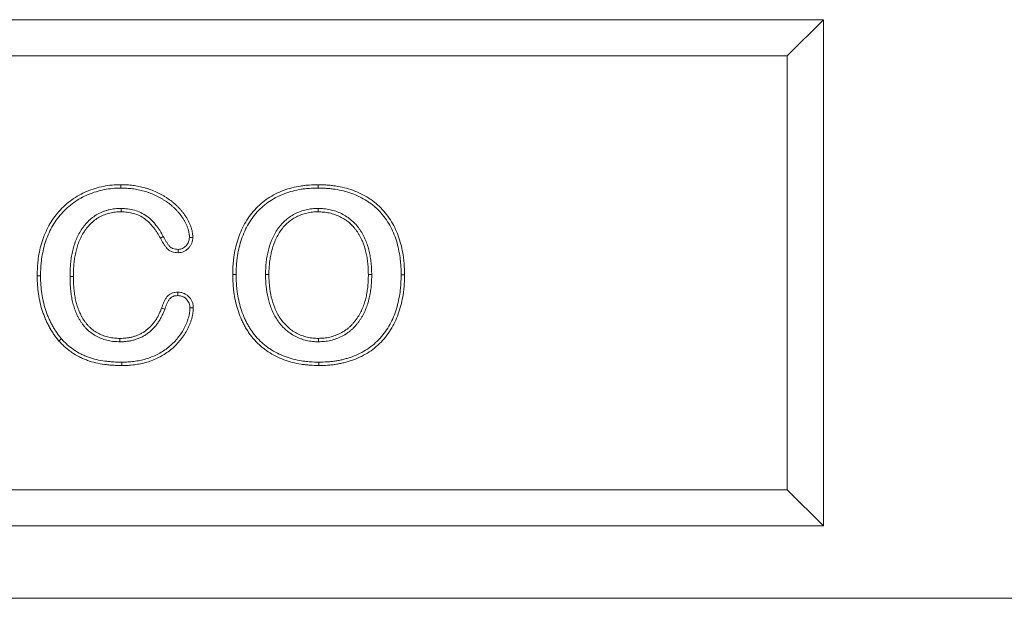
# Model space of a CAD drawing. Units: millimetres. Extents: x -635 to 1246, y 29 to 1250.
# Drawn here: x -196 to -60, y 424 to 504 of the extents above; entities that cross this region are included whole.
import ezdxf

# ---------------------------------------------------------------- set-up
doc = ezdxf.new("R2010")
doc.units = ezdxf.units.MM
doc.linetypes.add('SLD-Solid', pattern=[0])
doc.layers.add('ACO_DRAINAGE', color=7, linetype='SLD-Solid')

# ---------------------------------------------------------------- blocks, each defined once
blk = doc.blocks.new('ACO - 7962 - FRONT')
at = {"layer": 'ACO_DRAINAGE', "linetype": 'SLD-Solid', "lineweight": 0}
for p, q in [((225, 80), (32, 80)), ((220, 75), (225, 80)), ((225, 80), (225, 10)), ((220, 75), (37, 75)), ((220, 75), (220, 15)), ((127.87, 57), (127.87, 57.19)), ((155.14, 57), (155.14, 57.19)), ((127.87, 56.86), (127.87, 57)), ((127.87, 56.72), (127.87, 56.86)), ((155.14, 56.86), (155.14, 57)), ((155.14, 56.72), (155.14, 56.86)), ((127.91, 53.9), (127.9, 53.44)), ((155.14, 53.9), (155.14, 53.44)), ((133.75, 50.02), (133.34, 49.8)), ((137.36, 49.91), (137.59, 49.91)), ((137.59, 49.91), (137.83, 49.9)), ((116.78, 44.58), (116.31, 44.58)), ((120.85, 44.49), (121.31, 44.49)), ((143.81, 44.76), (143.34, 44.76)), ((147.88, 44.76), (148.34, 44.76)), ((162.56, 44.76), (162.09, 44.76)), ((166.63, 44.72), (167.09, 44.72)), ((135.77, 42.09), (135.77, 42.32)), ((135.76, 41.86), (135.77, 42.09)), ((133.95, 39.97), (133.51, 40.13)), ((137.42, 40.16), (137.56, 40.16)), ((137.56, 40.16), (137.7, 40.16)), ((137.7, 40.16), (137.89, 40.16)), ((119.5, 35.72), (119.32, 35.57)), ((119.67, 35.88), (119.5, 35.72)), ((127.73, 35.47), (127.74, 35.94)), ((155.21, 35.47), (155.2, 35.94)), ((128, 32.65), (128, 32.51)), ((128, 32.51), (128, 32.37)), ((128, 32.37), (128, 32.19)), ((155.23, 32.65), (155.23, 32.19)), ((37, 15), (220, 15)), ((220, 15), (225, 10)), ((32, 10), (225, 10)), ((0, 0), (500, 0))]:
    blk.add_line(p, q, dxfattribs=at)
for points, knots in [([(116.31, 44.58), (116.32, 44.98), (116.33, 45.38), (116.36, 45.98), (116.38, 46.18), (116.42, 46.58), (116.44, 46.78), (116.52, 47.37), (116.59, 47.77), (116.76, 48.55), (116.87, 48.94), (117.11, 49.7), (117.25, 50.08), (117.57, 50.81), (117.74, 51.17), (118.12, 51.88), (118.34, 52.22), (118.8, 52.87), (119.05, 53.18), (119.58, 53.78), (119.86, 54.07), (120.46, 54.61), (120.77, 54.86), (121.74, 55.56), (122.45, 55.95), (123.56, 56.42), (123.93, 56.55), (124.7, 56.78), (125.09, 56.88), (125.87, 57.04), (126.27, 57.1), (127.07, 57.17), (127.47, 57.18), (127.87, 57.19)], [0, 0, 0, 0, 0.0625, 0.0625, 0.09375, 0.09375, 0.125, 0.125, 0.1875, 0.1875, 0.25, 0.25, 0.3125, 0.3125, 0.375, 0.375, 0.4375, 0.4375, 0.5, 0.5, 0.5625, 0.5625, 0.625, 0.625, 0.75, 0.75, 0.8125, 0.8125, 0.875, 0.875, 0.9375, 0.9375, 1, 1, 1, 1]), ([(127.87, 57.19), (128.15, 57.18), (128.43, 57.18), (128.99, 57.15), (129.28, 57.12), (129.83, 57.05), (130.11, 57), (130.66, 56.89), (130.94, 56.83), (131.34, 56.72), (131.48, 56.68), (131.75, 56.59), (131.88, 56.54), (132.28, 56.4), (132.54, 56.29), (133.04, 56.05), (133.3, 55.92), (133.66, 55.72), (133.79, 55.65), (134.03, 55.5), (134.15, 55.42), (134.5, 55.19), (134.73, 55.03), (135.06, 54.77), (135.17, 54.68), (135.38, 54.5), (135.49, 54.4), (135.69, 54.21), (135.79, 54.11), (135.98, 53.9), (136.08, 53.8), (136.26, 53.59), (136.35, 53.48), (136.52, 53.26), (136.61, 53.14), (136.77, 52.91), (136.85, 52.8), (137, 52.56), (137.07, 52.43), (137.2, 52.19), (137.26, 52.06), (137.39, 51.81), (137.44, 51.68), (137.52, 51.48), (137.55, 51.42), (137.59, 51.28), (137.61, 51.22), (137.67, 51.01), (137.71, 50.88), (137.75, 50.67), (137.76, 50.6), (137.79, 50.46), (137.8, 50.39), (137.81, 50.25), (137.82, 50.18), (137.82, 50.04), (137.82, 49.97), (137.83, 49.9)], [0, 0, 0, 0, 0.0625, 0.0625, 0.125, 0.125, 0.1875, 0.1875, 0.25, 0.25, 0.28125, 0.28125, 0.3125, 0.3125, 0.375, 0.375, 0.4375, 0.4375, 0.46875, 0.46875, 0.5, 0.5, 0.5625, 0.5625, 0.59375, 0.59375, 0.625, 0.625, 0.65625, 0.65625, 0.6875, 0.6875, 0.71875, 0.71875, 0.75, 0.75, 0.78125, 0.78125, 0.8125, 0.8125, 0.84375, 0.84375, 0.875, 0.875, 0.890625, 0.890625, 0.90625, 0.90625, 0.9375, 0.9375, 0.953125, 0.953125, 0.96875, 0.96875, 0.984375, 0.984375, 1, 1, 1, 1]), ([(143.34, 44.76), (143.35, 45.16), (143.36, 45.56), (143.39, 46.17), (143.41, 46.37), (143.45, 46.77), (143.48, 46.97), (143.56, 47.57), (143.63, 47.97), (143.81, 48.76), (143.91, 49.15), (144.16, 49.92), (144.3, 50.3), (144.61, 51.04), (144.79, 51.41), (145.38, 52.47), (145.84, 53.13), (146.66, 54.03), (146.95, 54.31), (147.56, 54.84), (147.88, 55.08), (148.56, 55.53), (148.91, 55.73), (149.63, 56.1), (150, 56.26), (150.76, 56.54), (151.14, 56.66), (151.93, 56.86), (152.32, 56.94), (152.92, 57.04), (153.12, 57.07), (153.52, 57.11), (153.72, 57.13), (154.33, 57.17), (154.73, 57.18), (155.14, 57.19)], [0, 0, 0, 0, 0.0625, 0.0625, 0.09375, 0.09375, 0.125, 0.125, 0.1875, 0.1875, 0.25, 0.25, 0.3125, 0.3125, 0.375, 0.375, 0.5, 0.5, 0.5625, 0.5625, 0.625, 0.625, 0.6875, 0.6875, 0.75, 0.75, 0.8125, 0.8125, 0.875, 0.875, 0.90625, 0.90625, 0.9375, 0.9375, 1, 1, 1, 1]), ([(155.14, 57.19), (155.34, 57.18), (155.54, 57.18), (155.95, 57.17), (156.16, 57.16), (156.56, 57.13), (156.77, 57.11), (157.17, 57.07), (157.37, 57.04), (157.98, 56.95), (158.38, 56.87), (159.17, 56.68), (159.56, 56.56), (160.33, 56.28), (160.71, 56.12), (161.44, 55.76), (161.8, 55.56), (162.31, 55.23), (162.48, 55.11), (162.81, 54.87), (162.97, 54.75), (163.44, 54.36), (163.74, 54.08), (164.3, 53.48), (164.56, 53.16), (165.04, 52.5), (165.26, 52.16), (165.65, 51.44), (165.83, 51.08), (166.15, 50.33), (166.29, 49.94), (166.53, 49.16), (166.64, 48.77), (166.81, 47.97), (166.88, 47.57), (166.96, 46.96), (166.99, 46.76), (167.03, 46.35), (167.04, 46.15), (167.07, 45.74), (167.08, 45.54), (167.09, 45.13), (167.09, 44.93), (167.09, 44.72)], [0, 0, 0, 0, 0.03125, 0.03125, 0.0625, 0.0625, 0.09375, 0.09375, 0.125, 0.125, 0.1875, 0.1875, 0.25, 0.25, 0.3125, 0.3125, 0.375, 0.375, 0.40625, 0.40625, 0.4375, 0.4375, 0.5, 0.5, 0.5625, 0.5625, 0.625, 0.625, 0.6875, 0.6875, 0.75, 0.75, 0.8125, 0.8125, 0.875, 0.875, 0.90625, 0.90625, 0.9375, 0.9375, 0.96875, 0.96875, 1, 1, 1, 1]), ([(116.78, 44.58), (116.79, 44.98), (116.79, 45.37), (116.83, 45.95), (116.84, 46.14), (116.88, 46.53), (116.9, 46.72), (116.98, 47.3), (117.05, 47.68), (117.22, 48.44), (117.31, 48.81), (117.55, 49.54), (117.68, 49.91), (117.99, 50.62), (118.16, 50.96), (118.53, 51.64), (118.73, 51.96), (119.17, 52.59), (119.41, 52.89), (119.92, 53.46), (120.19, 53.73), (120.76, 54.25), (121.05, 54.49), (121.99, 55.16), (122.66, 55.53), (123.72, 55.98), (124.08, 56.11), (124.82, 56.33), (125.2, 56.43), (125.95, 56.58), (126.33, 56.63), (127.09, 56.7), (127.48, 56.71), (127.87, 56.72)], [0.0003512, 0.0003512, 0.0003512, 0.0003512, 0.0625, 0.0625, 0.09375, 0.09375, 0.125, 0.125, 0.1875, 0.1875, 0.25, 0.25, 0.3125, 0.3125, 0.375, 0.375, 0.4375, 0.4375, 0.5, 0.5, 0.5625, 0.5625, 0.625, 0.625, 0.75, 0.75, 0.8125, 0.8125, 0.875, 0.875, 0.9375, 0.9375, 0.9994748, 0.9994748, 0.9994748, 0.9994748]), ([(127.87, 56.72), (128.15, 56.72), (128.42, 56.71), (128.96, 56.68), (129.23, 56.66), (129.76, 56.59), (130.03, 56.54), (130.56, 56.44), (130.83, 56.38), (131.21, 56.27), (131.34, 56.23), (131.6, 56.15), (131.72, 56.1), (132.1, 55.96), (132.35, 55.86), (132.84, 55.63), (133.08, 55.51), (133.43, 55.31), (133.55, 55.24), (133.78, 55.1), (133.89, 55.03), (134.23, 54.81), (134.45, 54.66), (134.77, 54.41), (134.87, 54.32), (135.07, 54.15), (135.17, 54.06), (135.36, 53.88), (135.46, 53.78), (135.64, 53.59), (135.73, 53.49), (135.91, 53.29), (135.99, 53.19), (136.15, 52.98), (136.23, 52.87), (136.38, 52.65), (136.46, 52.54), (136.59, 52.32), (136.66, 52.2), (136.79, 51.97), (136.85, 51.85), (136.96, 51.61), (137.02, 51.49), (137.09, 51.32), (137.11, 51.26), (137.15, 51.14), (137.17, 51.08), (137.22, 50.9), (137.25, 50.77), (137.29, 50.58), (137.3, 50.52), (137.32, 50.39), (137.33, 50.33), (137.35, 50.22), (137.35, 50.16), (137.36, 50.03), (137.36, 49.97), (137.36, 49.91)], [0.0007457, 0.0007457, 0.0007457, 0.0007457, 0.0625, 0.0625, 0.125, 0.125, 0.1875, 0.1875, 0.25, 0.25, 0.28125, 0.28125, 0.3125, 0.3125, 0.375, 0.375, 0.4375, 0.4375, 0.46875, 0.46875, 0.5, 0.5, 0.5625, 0.5625, 0.59375, 0.59375, 0.625, 0.625, 0.65625, 0.65625, 0.6875, 0.6875, 0.71875, 0.71875, 0.75, 0.75, 0.78125, 0.78125, 0.8125, 0.8125, 0.84375, 0.84375, 0.875, 0.875, 0.890625, 0.890625, 0.90625, 0.90625, 0.9375, 0.9375, 0.953125, 0.953125, 0.96875, 0.96875, 0.984375, 0.984375, 0.9984422, 0.9984422, 0.9984422, 0.9984422]), ([(143.81, 44.76), (143.82, 45.16), (143.83, 45.55), (143.86, 46.13), (143.88, 46.33), (143.92, 46.72), (143.94, 46.91), (144.02, 47.49), (144.09, 47.88), (144.26, 48.64), (144.36, 49.02), (144.6, 49.76), (144.73, 50.13), (145.04, 50.85), (145.21, 51.2), (145.77, 52.21), (146.21, 52.85), (146.99, 53.7), (147.27, 53.97), (147.85, 54.47), (148.16, 54.7), (148.8, 55.13), (149.13, 55.32), (149.82, 55.67), (150.18, 55.82), (150.91, 56.1), (151.28, 56.21), (152.03, 56.41), (152.41, 56.49), (152.99, 56.58), (153.18, 56.61), (153.57, 56.65), (153.76, 56.67), (154.34, 56.7), (154.74, 56.71), (155.14, 56.72)], [0.0004829, 0.0004829, 0.0004829, 0.0004829, 0.0625, 0.0625, 0.09375, 0.09375, 0.125, 0.125, 0.1875, 0.1875, 0.25, 0.25, 0.3125, 0.3125, 0.375, 0.375, 0.5, 0.5, 0.5625, 0.5625, 0.625, 0.625, 0.6875, 0.6875, 0.75, 0.75, 0.8125, 0.8125, 0.875, 0.875, 0.90625, 0.90625, 0.9375, 0.9375, 0.9995707, 0.9995707, 0.9995707, 0.9995707]), ([(155.14, 56.72), (155.34, 56.72), (155.54, 56.72), (155.93, 56.7), (156.13, 56.69), (156.52, 56.67), (156.72, 56.65), (157.12, 56.6), (157.31, 56.58), (157.9, 56.49), (158.28, 56.42), (159.05, 56.23), (159.42, 56.11), (160.16, 55.85), (160.52, 55.69), (161.22, 55.35), (161.56, 55.16), (162.05, 54.84), (162.21, 54.73), (162.53, 54.5), (162.68, 54.38), (163.13, 54.01), (163.41, 53.75), (163.94, 53.18), (164.19, 52.88), (164.65, 52.24), (164.86, 51.92), (165.23, 51.23), (165.41, 50.88), (165.71, 50.16), (165.85, 49.79), (166.09, 49.04), (166.19, 48.65), (166.35, 47.88), (166.42, 47.5), (166.5, 46.91), (166.52, 46.71), (166.56, 46.31), (166.58, 46.11), (166.61, 45.72), (166.61, 45.52), (166.62, 45.13), (166.63, 44.93), (166.63, 44.72)], [0.000425, 0.000425, 0.000425, 0.000425, 0.03125, 0.03125, 0.0625, 0.0625, 0.09375, 0.09375, 0.125, 0.125, 0.1875, 0.1875, 0.25, 0.25, 0.3125, 0.3125, 0.375, 0.375, 0.40625, 0.40625, 0.4375, 0.4375, 0.5, 0.5, 0.5625, 0.5625, 0.625, 0.625, 0.6875, 0.6875, 0.75, 0.75, 0.8125, 0.8125, 0.875, 0.875, 0.90625, 0.90625, 0.9375, 0.9375, 0.96875, 0.96875, 0.9996465, 0.9996465, 0.9996465, 0.9996465]), ([(127.89, 53.9), (127.76, 53.9), (127.63, 53.9), (127.36, 53.89), (127.21, 53.88), (126.93, 53.85), (126.79, 53.83), (126.52, 53.78), (126.38, 53.75), (126.11, 53.69), (125.97, 53.65), (125.7, 53.57), (125.57, 53.52), (125.17, 53.36), (124.92, 53.24), (124.42, 52.97), (124.18, 52.81), (123.73, 52.46), (123.52, 52.27), (123.13, 51.88), (122.95, 51.67), (122.6, 51.23), (122.44, 51), (122.15, 50.52), (122.02, 50.28), (121.78, 49.78), (121.68, 49.53), (121.49, 49.01), (121.4, 48.75), (121.26, 48.23), (121.19, 47.96), (121.08, 47.43), (121.04, 47.16), (120.97, 46.62), (120.94, 46.36), (120.89, 45.82), (120.87, 45.55), (120.85, 45.02), (120.85, 44.76), (120.85, 44.49)], [0, 0, 0, 0, 0.03125, 0.03125, 0.0625, 0.0625, 0.09375, 0.09375, 0.125, 0.125, 0.15625, 0.15625, 0.1875, 0.1875, 0.25, 0.25, 0.3125, 0.3125, 0.375, 0.375, 0.4375, 0.4375, 0.5, 0.5, 0.5625, 0.5625, 0.625, 0.625, 0.6875, 0.6875, 0.75, 0.75, 0.8125, 0.8125, 0.875, 0.875, 0.9375, 0.9375, 1, 1, 1, 1]), ([(127.9, 53.44), (127.77, 53.43), (127.64, 53.43), (127.38, 53.42), (127.25, 53.41), (126.99, 53.38), (126.86, 53.37), (126.61, 53.32), (126.48, 53.29), (126.22, 53.23), (126.1, 53.2), (125.85, 53.12), (125.73, 53.08), (125.36, 52.94), (125.12, 52.83), (124.67, 52.57), (124.45, 52.43), (124.04, 52.11), (123.84, 51.93), (123.47, 51.56), (123.3, 51.37), (122.98, 50.96), (122.83, 50.74), (122.56, 50.29), (122.44, 50.06), (122.21, 49.59), (122.11, 49.35), (121.93, 48.86), (121.85, 48.61), (121.71, 48.11), (121.65, 47.86), (121.54, 47.35), (121.5, 47.09), (121.43, 46.57), (121.4, 46.31), (121.36, 45.79), (121.34, 45.53), (121.32, 45.01), (121.32, 44.75), (121.31, 44.49)], [0, 0, 0, 0, 0.03125, 0.03125, 0.0625, 0.0625, 0.09375, 0.09375, 0.125, 0.125, 0.15625, 0.15625, 0.1875, 0.1875, 0.25, 0.25, 0.3125, 0.3125, 0.375, 0.375, 0.4375, 0.4375, 0.5, 0.5, 0.5625, 0.5625, 0.625, 0.625, 0.6875, 0.6875, 0.75, 0.75, 0.8125, 0.8125, 0.875, 0.875, 0.9375, 0.9375, 1, 1, 1, 1]), ([(133.34, 49.8), (133.2, 50.05), (133.06, 50.31), (132.83, 50.67), (132.76, 50.79), (132.59, 51.03), (132.5, 51.15), (132.23, 51.49), (132.04, 51.7), (131.63, 52.11), (131.41, 52.3), (130.94, 52.64), (130.69, 52.79), (130.17, 53.04), (129.9, 53.14), (129.34, 53.3), (129.06, 53.35), (128.48, 53.42), (128.19, 53.43), (127.9, 53.44)], [0, 0, 0, 0, 0.125, 0.125, 0.1875, 0.1875, 0.25, 0.25, 0.375, 0.375, 0.5, 0.5, 0.625, 0.625, 0.75, 0.75, 0.875, 0.875, 1, 1, 1, 1]), ([(133.75, 50.03), (133.61, 50.28), (133.47, 50.54), (133.23, 50.93), (133.14, 51.05), (132.97, 51.31), (132.87, 51.43), (132.59, 51.79), (132.38, 52.02), (131.94, 52.46), (131.71, 52.66), (131.19, 53.03), (130.92, 53.2), (130.35, 53.47), (130.05, 53.58), (129.44, 53.75), (129.13, 53.81), (128.51, 53.88), (128.21, 53.89), (127.92, 53.9)], [0, 0, 0, 0, 0.125, 0.125, 0.1875, 0.1875, 0.25, 0.25, 0.375, 0.375, 0.5, 0.5, 0.625, 0.625, 0.75, 0.75, 0.875, 0.875, 1, 1, 1, 1]), ([(155.12, 53.9), (154.99, 53.9), (154.86, 53.9), (154.59, 53.89), (154.45, 53.88), (154.17, 53.85), (154.04, 53.83), (153.76, 53.78), (153.63, 53.75), (153.22, 53.66), (152.96, 53.58), (152.43, 53.39), (152.18, 53.28), (151.68, 53.03), (151.44, 52.88), (150.98, 52.56), (150.76, 52.39), (150.15, 51.83), (149.78, 51.4), (149.17, 50.48), (148.92, 49.99), (148.51, 48.98), (148.35, 48.46), (148.16, 47.68), (148.11, 47.41), (148.02, 46.88), (147.99, 46.62), (147.93, 46.09), (147.91, 45.82), (147.89, 45.29), (147.88, 45.02), (147.88, 44.76)], [0, 0, 0, 0, 0.03125, 0.03125, 0.0625, 0.0625, 0.09375, 0.09375, 0.125, 0.125, 0.1875, 0.1875, 0.25, 0.25, 0.3125, 0.3125, 0.375, 0.375, 0.5, 0.5, 0.625, 0.625, 0.75, 0.75, 0.8125, 0.8125, 0.875, 0.875, 0.9375, 0.9375, 1, 1, 1, 1]), ([(155.14, 53.44), (155.01, 53.43), (154.88, 53.43), (154.62, 53.42), (154.49, 53.41), (154.23, 53.38), (154.11, 53.37), (153.85, 53.32), (153.72, 53.3), (153.35, 53.21), (153.1, 53.14), (152.61, 52.96), (152.37, 52.86), (151.91, 52.62), (151.69, 52.49), (151.27, 52.19), (151.06, 52.03), (150.49, 51.51), (150.15, 51.11), (149.58, 50.25), (149.34, 49.79), (148.95, 48.83), (148.8, 48.34), (148.62, 47.58), (148.57, 47.33), (148.49, 46.82), (148.45, 46.56), (148.4, 46.05), (148.38, 45.79), (148.35, 45.27), (148.35, 45.01), (148.34, 44.76)], [0, 0, 0, 0, 0.03125, 0.03125, 0.0625, 0.0625, 0.09375, 0.09375, 0.125, 0.125, 0.1875, 0.1875, 0.25, 0.25, 0.3125, 0.3125, 0.375, 0.375, 0.5, 0.5, 0.625, 0.625, 0.75, 0.75, 0.8125, 0.8125, 0.875, 0.875, 0.9375, 0.9375, 1, 1, 1, 1]), ([(162.09, 44.76), (162.09, 45.02), (162.08, 45.28), (162.06, 45.8), (162.04, 46.06), (161.99, 46.58), (161.95, 46.84), (161.87, 47.36), (161.81, 47.61), (161.63, 48.38), (161.47, 48.88), (161.16, 49.6), (161.05, 49.84), (160.87, 50.18), (160.8, 50.29), (160.67, 50.52), (160.6, 50.63), (160.49, 50.79), (160.45, 50.84), (160.37, 50.95), (160.33, 51), (160.21, 51.15), (160.12, 51.25), (159.86, 51.55), (159.68, 51.74), (159.28, 52.08), (159.07, 52.23), (158.64, 52.52), (158.41, 52.65), (157.94, 52.88), (157.7, 52.98), (157.2, 53.15), (156.95, 53.22), (156.57, 53.31), (156.44, 53.33), (156.18, 53.37), (156.05, 53.39), (155.66, 53.42), (155.4, 53.43), (155.14, 53.44)], [0, 0, 0, 0, 0.0625, 0.0625, 0.125, 0.125, 0.1875, 0.1875, 0.25, 0.25, 0.375, 0.375, 0.4375, 0.4375, 0.46875, 0.46875, 0.5, 0.5, 0.515625, 0.515625, 0.53125, 0.53125, 0.5625, 0.5625, 0.625, 0.625, 0.6875, 0.6875, 0.75, 0.75, 0.8125, 0.8125, 0.875, 0.875, 0.90625, 0.90625, 0.9375, 0.9375, 1, 1, 1, 1]), ([(162.56, 44.77), (162.55, 45.03), (162.55, 45.29), (162.53, 45.83), (162.51, 46.1), (162.45, 46.64), (162.41, 46.91), (162.32, 47.45), (162.27, 47.71), (162.08, 48.51), (161.91, 49.03), (161.59, 49.79), (161.47, 50.04), (161.27, 50.41), (161.21, 50.53), (161.06, 50.76), (160.99, 50.88), (160.87, 51.06), (160.82, 51.12), (160.74, 51.23), (160.7, 51.29), (160.57, 51.45), (160.48, 51.56), (160.2, 51.87), (160, 52.07), (159.57, 52.45), (159.35, 52.61), (158.88, 52.92), (158.63, 53.06), (158.13, 53.31), (157.87, 53.42), (157.34, 53.6), (157.07, 53.68), (156.66, 53.76), (156.52, 53.79), (156.24, 53.83), (156.1, 53.85), (155.68, 53.89), (155.41, 53.89), (155.15, 53.9)], [0, 0, 0, 0, 0.0625, 0.0625, 0.125, 0.125, 0.1875, 0.1875, 0.25, 0.25, 0.375, 0.375, 0.4375, 0.4375, 0.46875, 0.46875, 0.5, 0.5, 0.515625, 0.515625, 0.53125, 0.53125, 0.5625, 0.5625, 0.625, 0.625, 0.6875, 0.6875, 0.75, 0.75, 0.8125, 0.8125, 0.875, 0.875, 0.90625, 0.90625, 0.9375, 0.9375, 1, 1, 1, 1]), ([(135.8, 47.79), (135.66, 47.79), (135.52, 47.8), (135.23, 47.83), (135.09, 47.86), (134.89, 47.93), (134.83, 47.95), (134.7, 48.01), (134.64, 48.05), (134.52, 48.13), (134.46, 48.17), (134.36, 48.27), (134.31, 48.32), (134.21, 48.42), (134.17, 48.48), (134.08, 48.59), (134.04, 48.65), (133.92, 48.82), (133.84, 48.94), (133.61, 49.3), (133.48, 49.55), (133.34, 49.8)], [0, 0, 0, 0, 0.125, 0.125, 0.25, 0.25, 0.3125, 0.3125, 0.375, 0.375, 0.4375, 0.4375, 0.5, 0.5, 0.5625, 0.5625, 0.625, 0.625, 0.75, 0.75, 1, 1, 1, 1]), ([(135.8, 48.25), (135.66, 48.26), (135.54, 48.27), (135.31, 48.29), (135.21, 48.32), (135.06, 48.36), (135.01, 48.38), (134.92, 48.43), (134.88, 48.45), (134.79, 48.5), (134.76, 48.53), (134.68, 48.6), (134.65, 48.63), (134.57, 48.72), (134.53, 48.77), (134.46, 48.87), (134.42, 48.92), (134.3, 49.08), (134.23, 49.2), (134.02, 49.53), (133.89, 49.77), (133.75, 50.02)], [0.0059345, 0.0059345, 0.0059345, 0.0059345, 0.125, 0.125, 0.25, 0.25, 0.3125, 0.3125, 0.375, 0.375, 0.4375, 0.4375, 0.5, 0.5, 0.5625, 0.5625, 0.625, 0.625, 0.75, 0.75, 1, 1, 1, 1]), ([(137.36, 49.91), (137.35, 49.78), (137.34, 49.67), (137.31, 49.48), (137.28, 49.38), (137.21, 49.2), (137.16, 49.1), (137.03, 48.92), (136.97, 48.83), (136.82, 48.67), (136.74, 48.6), (136.57, 48.47), (136.48, 48.42), (136.3, 48.33), (136.2, 48.3), (136.03, 48.27), (135.92, 48.26), (135.8, 48.25)], [0.0064546, 0.0064546, 0.0064546, 0.0064546, 0.125, 0.125, 0.25, 0.25, 0.375, 0.375, 0.5, 0.5, 0.625, 0.625, 0.75, 0.75, 0.875, 0.875, 0.9938357, 0.9938357, 0.9938357, 0.9938357]), ([(137.83, 49.9), (137.82, 49.77), (137.81, 49.63), (137.77, 49.37), (137.73, 49.23), (137.63, 48.98), (137.56, 48.87), (137.41, 48.64), (137.33, 48.53), (137.14, 48.33), (137.04, 48.24), (136.83, 48.08), (136.71, 48.01), (136.46, 47.9), (136.34, 47.85), (136.07, 47.8), (135.94, 47.79), (135.8, 47.79)], [0, 0, 0, 0, 0.125, 0.125, 0.25, 0.25, 0.375, 0.375, 0.5, 0.5, 0.625, 0.625, 0.75, 0.75, 0.875, 0.875, 1, 1, 1, 1]), ([(135.8, 48.25), (135.8, 48.18), (135.8, 48.1), (135.8, 48.02), (135.8, 47.94), (135.8, 47.87), (135.8, 47.79)], [0, 0, 0, 0, 0.000551782, 0.000551782, 0.000551782, 0.001103563, 0.001103563, 0.001103563, 0.001103563]), ([(119.32, 35.57), (119.19, 35.73), (119.07, 35.89), (118.82, 36.21), (118.7, 36.37), (118.47, 36.7), (118.37, 36.87), (118.16, 37.22), (118.06, 37.4), (117.87, 37.75), (117.77, 37.93), (117.59, 38.29), (117.51, 38.48), (117.36, 38.85), (117.28, 39.04), (117.14, 39.42), (117.07, 39.61), (116.89, 40.19), (116.78, 40.58), (116.65, 41.17), (116.61, 41.37), (116.54, 41.76), (116.5, 41.96), (116.45, 42.36), (116.43, 42.56), (116.39, 42.97), (116.37, 43.17), (116.34, 43.57), (116.33, 43.77), (116.32, 44.18), (116.31, 44.38), (116.31, 44.58)], [0, 0, 0, 0, 0.0625, 0.0625, 0.125, 0.125, 0.1875, 0.1875, 0.25, 0.25, 0.3125, 0.3125, 0.375, 0.375, 0.4375, 0.4375, 0.5, 0.5, 0.625, 0.625, 0.6875, 0.6875, 0.75, 0.75, 0.8125, 0.8125, 0.875, 0.875, 0.9375, 0.9375, 1, 1, 1, 1]), ([(119.67, 35.88), (119.55, 36.03), (119.43, 36.18), (119.2, 36.49), (119.08, 36.64), (118.87, 36.96), (118.76, 37.12), (118.56, 37.45), (118.47, 37.63), (118.28, 37.97), (118.19, 38.14), (118.02, 38.49), (117.94, 38.67), (117.79, 39.03), (117.72, 39.21), (117.58, 39.57), (117.52, 39.76), (117.34, 40.32), (117.24, 40.69), (117.11, 41.26), (117.07, 41.46), (117, 41.84), (116.97, 42.03), (116.91, 42.42), (116.89, 42.61), (116.85, 43.01), (116.83, 43.21), (116.8, 43.6), (116.79, 43.79), (116.78, 44.18), (116.78, 44.38), (116.78, 44.58)], [0.0016695, 0.0016695, 0.0016695, 0.0016695, 0.0625, 0.0625, 0.125, 0.125, 0.1875, 0.1875, 0.25, 0.25, 0.3125, 0.3125, 0.375, 0.375, 0.4375, 0.4375, 0.5, 0.5, 0.625, 0.625, 0.6875, 0.6875, 0.75, 0.75, 0.8125, 0.8125, 0.875, 0.875, 0.9375, 0.9375, 0.9993038, 0.9993038, 0.9993038, 0.9993038]), ([(120.85, 44.48), (120.85, 44.23), (120.85, 43.97), (120.87, 43.46), (120.89, 43.2), (120.93, 42.68), (120.96, 42.42), (121.03, 41.9), (121.07, 41.65), (121.15, 41.26), (121.17, 41.13), (121.24, 40.87), (121.27, 40.74), (121.34, 40.49), (121.38, 40.36), (121.46, 40.11), (121.5, 39.98), (121.59, 39.73), (121.64, 39.61), (121.75, 39.36), (121.8, 39.24), (121.89, 39.06), (121.92, 39), (121.98, 38.89), (122.01, 38.83), (122.1, 38.65), (122.17, 38.53), (122.31, 38.29), (122.39, 38.18), (122.55, 37.96), (122.63, 37.85), (122.79, 37.64), (122.88, 37.54), (123.06, 37.33), (123.16, 37.23), (123.46, 36.95), (123.67, 36.77), (124.12, 36.46), (124.36, 36.31), (124.84, 36.06), (125.09, 35.96), (125.61, 35.77), (125.87, 35.7), (126.27, 35.61), (126.4, 35.58), (126.67, 35.54), (126.81, 35.52), (127.21, 35.49), (127.47, 35.48), (127.72, 35.47)], [0, 0, 0, 0, 0.0625, 0.0625, 0.125, 0.125, 0.1875, 0.1875, 0.25, 0.25, 0.28125, 0.28125, 0.3125, 0.3125, 0.34375, 0.34375, 0.375, 0.375, 0.40625, 0.40625, 0.4375, 0.4375, 0.453125, 0.453125, 0.46875, 0.46875, 0.5, 0.5, 0.53125, 0.53125, 0.5625, 0.5625, 0.59375, 0.59375, 0.625, 0.625, 0.6875, 0.6875, 0.75, 0.75, 0.8125, 0.8125, 0.875, 0.875, 0.90625, 0.90625, 0.9375, 0.9375, 1, 1, 1, 1]), ([(121.31, 44.49), (121.32, 44.24), (121.32, 43.98), (121.34, 43.48), (121.35, 43.23), (121.39, 42.72), (121.42, 42.47), (121.49, 41.97), (121.53, 41.72), (121.6, 41.35), (121.63, 41.23), (121.69, 40.98), (121.72, 40.86), (121.79, 40.62), (121.82, 40.5), (121.9, 40.26), (121.94, 40.14), (122.03, 39.9), (122.07, 39.78), (122.17, 39.55), (122.23, 39.44), (122.31, 39.27), (122.34, 39.21), (122.39, 39.1), (122.42, 39.04), (122.51, 38.87), (122.57, 38.76), (122.7, 38.55), (122.77, 38.44), (122.92, 38.24), (123, 38.14), (123.15, 37.94), (123.23, 37.84), (123.4, 37.65), (123.49, 37.56), (123.76, 37.3), (123.96, 37.14), (124.37, 36.85), (124.59, 36.72), (125.04, 36.49), (125.27, 36.39), (125.74, 36.22), (125.99, 36.15), (126.36, 36.06), (126.48, 36.04), (126.73, 36), (126.86, 35.99), (127.23, 35.95), (127.49, 35.95), (127.74, 35.94)], [0, 0, 0, 0, 0.0625, 0.0625, 0.125, 0.125, 0.1875, 0.1875, 0.25, 0.25, 0.28125, 0.28125, 0.3125, 0.3125, 0.34375, 0.34375, 0.375, 0.375, 0.40625, 0.40625, 0.4375, 0.4375, 0.453125, 0.453125, 0.46875, 0.46875, 0.5, 0.5, 0.53125, 0.53125, 0.5625, 0.5625, 0.59375, 0.59375, 0.625, 0.625, 0.6875, 0.6875, 0.75, 0.75, 0.8125, 0.8125, 0.875, 0.875, 0.90625, 0.90625, 0.9375, 0.9375, 1, 1, 1, 1]), ([(155.23, 32.19), (154.83, 32.2), (154.42, 32.21), (153.81, 32.25), (153.6, 32.27), (153.2, 32.31), (153, 32.34), (152.39, 32.44), (151.99, 32.52), (151.2, 32.72), (150.81, 32.84), (150.05, 33.13), (149.67, 33.3), (148.94, 33.66), (148.59, 33.87), (148.08, 34.2), (147.91, 34.32), (147.58, 34.56), (147.42, 34.69), (146.96, 35.09), (146.67, 35.38), (146.12, 35.98), (145.86, 36.3), (145.51, 36.8), (145.4, 36.97), (145.18, 37.32), (145.08, 37.49), (144.88, 37.85), (144.79, 38.03), (144.61, 38.4), (144.53, 38.59), (144.29, 39.15), (144.15, 39.54), (143.91, 40.32), (143.81, 40.71), (143.63, 41.51), (143.56, 41.91), (143.48, 42.52), (143.45, 42.72), (143.41, 43.13), (143.4, 43.33), (143.36, 43.94), (143.35, 44.35), (143.34, 44.76)], [0, 0, 0, 0, 0.0625, 0.0625, 0.09375, 0.09375, 0.125, 0.125, 0.1875, 0.1875, 0.25, 0.25, 0.3125, 0.3125, 0.375, 0.375, 0.40625, 0.40625, 0.4375, 0.4375, 0.5, 0.5, 0.5625, 0.5625, 0.59375, 0.59375, 0.625, 0.625, 0.65625, 0.65625, 0.6875, 0.6875, 0.75, 0.75, 0.8125, 0.8125, 0.875, 0.875, 0.90625, 0.90625, 0.9375, 0.9375, 1, 1, 1, 1]), ([(155.23, 32.65), (154.83, 32.66), (154.43, 32.67), (153.84, 32.71), (153.65, 32.73), (153.26, 32.78), (153.06, 32.8), (152.48, 32.9), (152.09, 32.98), (151.33, 33.17), (150.96, 33.29), (150.23, 33.56), (149.87, 33.72), (149.17, 34.07), (148.83, 34.27), (148.34, 34.59), (148.18, 34.7), (147.87, 34.93), (147.72, 35.05), (147.28, 35.43), (147, 35.7), (146.47, 36.28), (146.23, 36.58), (145.9, 37.06), (145.79, 37.22), (145.58, 37.56), (145.48, 37.73), (145.29, 38.07), (145.2, 38.24), (145.03, 38.6), (144.95, 38.77), (144.73, 39.31), (144.6, 39.69), (144.36, 40.44), (144.26, 40.82), (144.09, 41.6), (144.02, 41.99), (143.94, 42.58), (143.92, 42.77), (143.88, 43.17), (143.86, 43.36), (143.83, 43.95), (143.82, 44.35), (143.81, 44.76)], [0.0005058, 0.0005058, 0.0005058, 0.0005058, 0.0625, 0.0625, 0.09375, 0.09375, 0.125, 0.125, 0.1875, 0.1875, 0.25, 0.25, 0.3125, 0.3125, 0.375, 0.375, 0.40625, 0.40625, 0.4375, 0.4375, 0.5, 0.5, 0.5625, 0.5625, 0.59375, 0.59375, 0.625, 0.625, 0.65625, 0.65625, 0.6875, 0.6875, 0.75, 0.75, 0.8125, 0.8125, 0.875, 0.875, 0.90625, 0.90625, 0.9375, 0.9375, 0.9995219, 0.9995219, 0.9995219, 0.9995219]), ([(147.88, 44.75), (147.88, 44.49), (147.89, 44.22), (147.91, 43.68), (147.93, 43.41), (148.02, 42.6), (148.1, 42.06), (148.35, 41), (148.51, 40.48), (148.83, 39.71), (148.94, 39.46), (149.2, 38.97), (149.33, 38.73), (149.65, 38.26), (149.82, 38.03), (150.19, 37.61), (150.38, 37.41), (150.79, 37.03), (151.01, 36.85), (151.47, 36.52), (151.71, 36.37), (152.21, 36.1), (152.47, 35.99), (152.87, 35.85), (153, 35.8), (153.27, 35.72), (153.4, 35.69), (153.81, 35.59), (154.09, 35.54), (154.51, 35.5), (154.65, 35.49), (154.93, 35.48), (155.06, 35.47), (155.19, 35.47)], [0, 0, 0, 0, 0.0625, 0.0625, 0.125, 0.125, 0.25, 0.25, 0.375, 0.375, 0.4375, 0.4375, 0.5, 0.5, 0.5625, 0.5625, 0.625, 0.625, 0.6875, 0.6875, 0.75, 0.75, 0.8125, 0.8125, 0.84375, 0.84375, 0.875, 0.875, 0.9375, 0.9375, 0.96875, 0.96875, 1, 1, 1, 1]), ([(148.34, 44.76), (148.35, 44.49), (148.35, 44.23), (148.38, 43.71), (148.4, 43.45), (148.48, 42.67), (148.56, 42.15), (148.8, 41.13), (148.96, 40.63), (149.25, 39.9), (149.36, 39.66), (149.61, 39.2), (149.74, 38.97), (150.03, 38.53), (150.19, 38.33), (150.53, 37.93), (150.71, 37.74), (151.09, 37.39), (151.3, 37.22), (151.72, 36.91), (151.94, 36.77), (152.41, 36.53), (152.65, 36.42), (153.02, 36.29), (153.14, 36.25), (153.39, 36.17), (153.52, 36.14), (153.9, 36.05), (154.16, 36), (154.55, 35.96), (154.68, 35.96), (154.94, 35.94), (155.07, 35.94), (155.2, 35.94)], [0, 0, 0, 0, 0.0625, 0.0625, 0.125, 0.125, 0.25, 0.25, 0.375, 0.375, 0.4375, 0.4375, 0.5, 0.5, 0.5625, 0.5625, 0.625, 0.625, 0.6875, 0.6875, 0.75, 0.75, 0.8125, 0.8125, 0.84375, 0.84375, 0.875, 0.875, 0.9375, 0.9375, 0.96875, 0.96875, 1, 1, 1, 1]), ([(155.2, 35.94), (155.47, 35.95), (155.73, 35.96), (156.12, 35.99), (156.25, 36.01), (156.51, 36.06), (156.64, 36.08), (157.02, 36.18), (157.27, 36.25), (157.77, 36.43), (158.01, 36.54), (158.47, 36.78), (158.7, 36.91), (159.03, 37.13), (159.13, 37.21), (159.34, 37.37), (159.44, 37.46), (159.63, 37.64), (159.72, 37.73), (159.9, 37.92), (159.99, 38.02), (160.16, 38.22), (160.24, 38.32), (160.4, 38.53), (160.48, 38.64), (160.62, 38.86), (160.69, 38.97), (160.83, 39.19), (160.89, 39.31), (161.08, 39.65), (161.19, 39.89), (161.39, 40.37), (161.49, 40.62), (161.6, 41), (161.64, 41.12), (161.71, 41.38), (161.74, 41.5), (161.83, 41.89), (161.88, 42.14), (161.96, 42.66), (161.99, 42.92), (162.05, 43.45), (162.06, 43.71), (162.09, 44.23), (162.09, 44.49), (162.09, 44.76)], [0, 0, 0, 0, 0.0625, 0.0625, 0.09375, 0.09375, 0.125, 0.125, 0.1875, 0.1875, 0.25, 0.25, 0.3125, 0.3125, 0.34375, 0.34375, 0.375, 0.375, 0.40625, 0.40625, 0.4375, 0.4375, 0.46875, 0.46875, 0.5, 0.5, 0.53125, 0.53125, 0.5625, 0.5625, 0.625, 0.625, 0.6875, 0.6875, 0.71875, 0.71875, 0.75, 0.75, 0.8125, 0.8125, 0.875, 0.875, 0.9375, 0.9375, 1, 1, 1, 1]), ([(155.22, 35.47), (155.48, 35.48), (155.76, 35.49), (156.18, 35.53), (156.32, 35.55), (156.6, 35.6), (156.74, 35.63), (157.15, 35.73), (157.42, 35.81), (157.94, 36), (158.2, 36.11), (158.7, 36.37), (158.95, 36.52), (159.3, 36.75), (159.41, 36.84), (159.64, 37.01), (159.75, 37.11), (159.95, 37.3), (160.05, 37.4), (160.25, 37.6), (160.34, 37.71), (160.52, 37.92), (160.61, 38.03), (160.78, 38.26), (160.86, 38.37), (161.01, 38.6), (161.09, 38.72), (161.23, 38.96), (161.3, 39.08), (161.49, 39.45), (161.61, 39.7), (161.83, 40.21), (161.93, 40.46), (162.05, 40.86), (162.09, 41), (162.16, 41.26), (162.19, 41.39), (162.28, 41.79), (162.34, 42.06), (162.42, 42.6), (162.46, 42.87), (162.51, 43.41), (162.53, 43.68), (162.55, 44.22), (162.56, 44.49), (162.56, 44.75)], [0, 0, 0, 0, 0.0625, 0.0625, 0.09375, 0.09375, 0.125, 0.125, 0.1875, 0.1875, 0.25, 0.25, 0.3125, 0.3125, 0.34375, 0.34375, 0.375, 0.375, 0.40625, 0.40625, 0.4375, 0.4375, 0.46875, 0.46875, 0.5, 0.5, 0.53125, 0.53125, 0.5625, 0.5625, 0.625, 0.625, 0.6875, 0.6875, 0.71875, 0.71875, 0.75, 0.75, 0.8125, 0.8125, 0.875, 0.875, 0.9375, 0.9375, 1, 1, 1, 1]), ([(167.09, 44.72), (167.09, 44.31), (167.08, 43.91), (167.04, 43.3), (167.03, 43.09), (166.99, 42.69), (166.96, 42.49), (166.88, 41.88), (166.81, 41.48), (166.64, 40.68), (166.54, 40.29), (166.3, 39.51), (166.16, 39.12), (165.85, 38.37), (165.67, 38.01), (165.08, 36.94), (164.6, 36.27), (163.78, 35.36), (163.49, 35.07), (162.88, 34.54), (162.55, 34.29), (161.87, 33.85), (161.52, 33.64), (160.79, 33.27), (160.42, 33.11), (159.84, 32.9), (159.65, 32.83), (159.26, 32.71), (159.06, 32.66), (158.67, 32.56), (158.47, 32.51), (158.07, 32.44), (157.87, 32.4), (157.47, 32.34), (157.27, 32.31), (156.86, 32.26), (156.66, 32.24), (156.05, 32.2), (155.64, 32.2), (155.23, 32.19)], [0, 0, 0, 0, 0.0625, 0.0625, 0.09375, 0.09375, 0.125, 0.125, 0.1875, 0.1875, 0.25, 0.25, 0.3125, 0.3125, 0.375, 0.375, 0.5, 0.5, 0.5625, 0.5625, 0.625, 0.625, 0.6875, 0.6875, 0.75, 0.75, 0.78125, 0.78125, 0.8125, 0.8125, 0.84375, 0.84375, 0.875, 0.875, 0.90625, 0.90625, 0.9375, 0.9375, 1, 1, 1, 1]), ([(166.63, 44.72), (166.62, 44.32), (166.61, 43.92), (166.58, 43.33), (166.56, 43.13), (166.52, 42.74), (166.5, 42.54), (166.42, 41.96), (166.35, 41.57), (166.19, 40.79), (166.09, 40.41), (165.86, 39.66), (165.73, 39.29), (165.42, 38.57), (165.25, 38.22), (164.69, 37.19), (164.23, 36.55), (163.45, 35.68), (163.17, 35.41), (162.59, 34.91), (162.28, 34.67), (161.63, 34.25), (161.29, 34.05), (160.59, 33.7), (160.24, 33.54), (159.69, 33.34), (159.5, 33.27), (159.13, 33.16), (158.94, 33.11), (158.56, 33.01), (158.37, 32.97), (157.99, 32.89), (157.79, 32.86), (157.4, 32.8), (157.2, 32.77), (156.81, 32.72), (156.62, 32.71), (156.04, 32.67), (155.64, 32.66), (155.23, 32.65)], [0.0003541, 0.0003541, 0.0003541, 0.0003541, 0.0625, 0.0625, 0.09375, 0.09375, 0.125, 0.125, 0.1875, 0.1875, 0.25, 0.25, 0.3125, 0.3125, 0.375, 0.375, 0.5, 0.5, 0.5625, 0.5625, 0.625, 0.625, 0.6875, 0.6875, 0.75, 0.75, 0.78125, 0.78125, 0.8125, 0.8125, 0.84375, 0.84375, 0.875, 0.875, 0.90625, 0.90625, 0.9375, 0.9375, 0.9994935, 0.9994935, 0.9994935, 0.9994935]), ([(133.51, 40.13), (133.56, 40.26), (133.6, 40.4), (133.68, 40.6), (133.7, 40.66), (133.76, 40.8), (133.79, 40.86), (133.88, 41.06), (133.95, 41.18), (134.05, 41.37), (134.09, 41.43), (134.17, 41.55), (134.21, 41.61), (134.29, 41.73), (134.34, 41.78), (134.44, 41.88), (134.49, 41.93), (134.66, 42.06), (134.79, 42.14), (134.99, 42.21), (135.06, 42.23), (135.2, 42.27), (135.27, 42.28), (135.48, 42.31), (135.62, 42.32), (135.77, 42.32)], [0, 0, 0, 0, 0.125, 0.125, 0.1875, 0.1875, 0.25, 0.25, 0.375, 0.375, 0.4375, 0.4375, 0.5, 0.5, 0.5625, 0.5625, 0.625, 0.625, 0.75, 0.75, 0.8125, 0.8125, 0.875, 0.875, 1, 1, 1, 1]), ([(135.77, 42.32), (135.91, 42.32), (136.05, 42.31), (136.32, 42.26), (136.46, 42.22), (136.65, 42.14), (136.72, 42.11), (136.84, 42.04), (136.9, 42), (137.02, 41.92), (137.07, 41.88), (137.18, 41.79), (137.23, 41.74), (137.38, 41.59), (137.47, 41.48), (137.63, 41.25), (137.69, 41.12), (137.77, 40.92), (137.79, 40.86), (137.83, 40.72), (137.84, 40.65), (137.88, 40.44), (137.88, 40.3), (137.89, 40.16)], [0, 0, 0, 0, 0.125, 0.125, 0.25, 0.25, 0.3125, 0.3125, 0.375, 0.375, 0.4375, 0.4375, 0.5, 0.5, 0.625, 0.625, 0.75, 0.75, 0.8125, 0.8125, 0.875, 0.875, 1, 1, 1, 1]), ([(133.95, 39.98), (134, 40.11), (134.04, 40.24), (134.11, 40.43), (134.14, 40.49), (134.19, 40.61), (134.21, 40.67), (134.3, 40.85), (134.36, 40.96), (134.46, 41.13), (134.49, 41.19), (134.56, 41.29), (134.59, 41.34), (134.66, 41.43), (134.69, 41.47), (134.76, 41.55), (134.8, 41.58), (134.91, 41.67), (135, 41.72), (135.14, 41.77), (135.19, 41.79), (135.29, 41.81), (135.34, 41.82), (135.51, 41.84), (135.63, 41.85), (135.76, 41.86)], [0, 0, 0, 0, 0.125, 0.125, 0.1875, 0.1875, 0.25, 0.25, 0.375, 0.375, 0.4375, 0.4375, 0.5, 0.5, 0.5625, 0.5625, 0.625, 0.625, 0.75, 0.75, 0.8125, 0.8125, 0.875, 0.875, 0.99357, 0.99357, 0.99357, 0.99357]), ([(135.76, 41.86), (135.9, 41.85), (136.01, 41.84), (136.2, 41.81), (136.3, 41.78), (136.46, 41.71), (136.51, 41.69), (136.61, 41.64), (136.65, 41.61), (136.74, 41.55), (136.78, 41.52), (136.86, 41.44), (136.91, 41.4), (137.03, 41.28), (137.1, 41.19), (137.22, 41.02), (137.27, 40.92), (137.33, 40.77), (137.35, 40.71), (137.37, 40.61), (137.39, 40.56), (137.41, 40.41), (137.42, 40.29), (137.42, 40.16)], [0.0065049, 0.0065049, 0.0065049, 0.0065049, 0.125, 0.125, 0.25, 0.25, 0.3125, 0.3125, 0.375, 0.375, 0.4375, 0.4375, 0.5, 0.5, 0.625, 0.625, 0.75, 0.75, 0.8125, 0.8125, 0.875, 0.875, 0.9944247, 0.9944247, 0.9944247, 0.9944247]), ([(127.74, 35.94), (127.9, 35.94), (128.06, 35.94), (128.3, 35.95), (128.38, 35.96), (128.54, 35.98), (128.61, 35.99), (128.77, 36.01), (128.85, 36.02), (129.01, 36.05), (129.09, 36.06), (129.32, 36.11), (129.48, 36.15), (129.71, 36.21), (129.79, 36.24), (129.94, 36.28), (130.01, 36.31), (130.16, 36.37), (130.24, 36.4), (130.38, 36.46), (130.45, 36.5), (130.67, 36.6), (130.81, 36.68), (131.08, 36.84), (131.22, 36.93), (131.47, 37.13), (131.6, 37.23), (131.83, 37.44), (131.95, 37.55), (132.11, 37.72), (132.17, 37.78), (132.27, 37.9), (132.33, 37.96), (132.42, 38.09), (132.47, 38.15), (132.57, 38.28), (132.61, 38.35), (132.75, 38.55), (132.83, 38.68), (132.99, 38.96), (133.07, 39.1), (133.17, 39.32), (133.21, 39.39), (133.27, 39.53), (133.31, 39.61), (133.4, 39.83), (133.45, 39.98), (133.51, 40.13)], [0, 0, 0, 0, 0.0625, 0.0625, 0.09375, 0.09375, 0.125, 0.125, 0.15625, 0.15625, 0.1875, 0.1875, 0.25, 0.25, 0.28125, 0.28125, 0.3125, 0.3125, 0.34375, 0.34375, 0.375, 0.375, 0.4375, 0.4375, 0.5, 0.5, 0.5625, 0.5625, 0.625, 0.625, 0.65625, 0.65625, 0.6875, 0.6875, 0.71875, 0.71875, 0.75, 0.75, 0.8125, 0.8125, 0.875, 0.875, 0.90625, 0.90625, 0.9375, 0.9375, 1, 1, 1, 1]), ([(127.74, 35.47), (127.9, 35.47), (128.07, 35.47), (128.33, 35.49), (128.42, 35.5), (128.59, 35.51), (128.67, 35.52), (128.84, 35.55), (128.92, 35.56), (129.09, 35.59), (129.18, 35.6), (129.43, 35.65), (129.6, 35.7), (129.84, 35.77), (129.92, 35.79), (130.09, 35.84), (130.17, 35.87), (130.34, 35.94), (130.42, 35.97), (130.58, 36.04), (130.66, 36.08), (130.89, 36.19), (131.04, 36.27), (131.34, 36.45), (131.48, 36.55), (131.76, 36.76), (131.9, 36.87), (132.15, 37.1), (132.28, 37.22), (132.45, 37.41), (132.51, 37.47), (132.63, 37.6), (132.69, 37.67), (132.8, 37.81), (132.85, 37.88), (132.95, 38.02), (133, 38.09), (133.14, 38.3), (133.23, 38.44), (133.4, 38.74), (133.48, 38.88), (133.59, 39.11), (133.63, 39.19), (133.7, 39.34), (133.73, 39.42), (133.83, 39.66), (133.89, 39.81), (133.95, 39.96)], [0, 0, 0, 0, 0.0625, 0.0625, 0.09375, 0.09375, 0.125, 0.125, 0.15625, 0.15625, 0.1875, 0.1875, 0.25, 0.25, 0.28125, 0.28125, 0.3125, 0.3125, 0.34375, 0.34375, 0.375, 0.375, 0.4375, 0.4375, 0.5, 0.5, 0.5625, 0.5625, 0.625, 0.625, 0.65625, 0.65625, 0.6875, 0.6875, 0.71875, 0.71875, 0.75, 0.75, 0.8125, 0.8125, 0.875, 0.875, 0.90625, 0.90625, 0.9375, 0.9375, 1, 1, 1, 1]), ([(137.42, 40.16), (137.42, 40.02), (137.41, 39.89), (137.4, 39.69), (137.39, 39.63), (137.38, 39.5), (137.37, 39.43), (137.33, 39.24), (137.3, 39.1), (137.24, 38.84), (137.2, 38.71), (137.12, 38.45), (137.07, 38.32), (136.98, 38.06), (136.92, 37.93), (136.81, 37.68), (136.75, 37.55), (136.63, 37.31), (136.56, 37.19), (136.35, 36.84), (136.2, 36.61), (135.87, 36.16), (135.69, 35.94), (135.33, 35.52), (135.13, 35.32), (134.73, 34.94), (134.52, 34.76), (133.86, 34.26), (133.38, 33.97), (132.39, 33.46), (131.87, 33.25), (131.07, 33.01), (130.8, 32.95), (130.25, 32.84), (129.97, 32.79), (129.55, 32.74), (129.41, 32.72), (129.14, 32.7), (129, 32.69), (128.57, 32.67), (128.29, 32.66), (128, 32.65)], [0.0013484, 0.0013484, 0.0013484, 0.0013484, 0.03125, 0.03125, 0.046875, 0.046875, 0.0625, 0.0625, 0.09375, 0.09375, 0.125, 0.125, 0.15625, 0.15625, 0.1875, 0.1875, 0.21875, 0.21875, 0.25, 0.25, 0.3125, 0.3125, 0.375, 0.375, 0.4375, 0.4375, 0.5, 0.5, 0.625, 0.625, 0.75, 0.75, 0.8125, 0.8125, 0.875, 0.875, 0.90625, 0.90625, 0.9375, 0.9375, 0.9995198, 0.9995198, 0.9995198, 0.9995198]), ([(137.89, 40.16), (137.88, 40.01), (137.88, 39.87), (137.86, 39.65), (137.86, 39.58), (137.84, 39.43), (137.83, 39.36), (137.79, 39.14), (137.76, 39), (137.69, 38.72), (137.65, 38.58), (137.56, 38.3), (137.51, 38.16), (137.41, 37.89), (137.35, 37.75), (137.23, 37.48), (137.17, 37.35), (137.04, 37.09), (136.97, 36.96), (136.75, 36.58), (136.58, 36.34), (136.24, 35.87), (136.05, 35.64), (135.67, 35.2), (135.47, 34.99), (135.04, 34.59), (134.82, 34.4), (134.12, 33.87), (133.62, 33.56), (132.57, 33.04), (132.03, 32.81), (131.19, 32.56), (130.9, 32.49), (130.33, 32.38), (130.04, 32.33), (129.61, 32.27), (129.46, 32.26), (129.17, 32.23), (129.02, 32.22), (128.59, 32.2), (128.29, 32.19), (128, 32.19)], [0, 0, 0, 0, 0.03125, 0.03125, 0.046875, 0.046875, 0.0625, 0.0625, 0.09375, 0.09375, 0.125, 0.125, 0.15625, 0.15625, 0.1875, 0.1875, 0.21875, 0.21875, 0.25, 0.25, 0.3125, 0.3125, 0.375, 0.375, 0.4375, 0.4375, 0.5, 0.5, 0.625, 0.625, 0.75, 0.75, 0.8125, 0.8125, 0.875, 0.875, 0.90625, 0.90625, 0.9375, 0.9375, 1, 1, 1, 1]), ([(128, 32.19), (127.8, 32.19), (127.6, 32.19), (127.2, 32.2), (127, 32.21), (126.6, 32.24), (126.4, 32.25), (126, 32.29), (125.8, 32.32), (125.2, 32.4), (124.81, 32.47), (124.03, 32.65), (123.64, 32.76), (123.07, 32.97), (122.89, 33.04), (122.52, 33.19), (122.33, 33.28), (121.8, 33.55), (121.45, 33.75), (120.95, 34.09), (120.79, 34.21), (120.47, 34.46), (120.32, 34.59), (120.09, 34.79), (120.02, 34.85), (119.88, 34.99), (119.8, 35.06), (119.59, 35.28), (119.46, 35.42), (119.32, 35.57)], [0, 0, 0, 0, 0.0625, 0.0625, 0.125, 0.125, 0.1875, 0.1875, 0.25, 0.25, 0.375, 0.375, 0.5, 0.5, 0.5625, 0.5625, 0.625, 0.625, 0.75, 0.75, 0.8125, 0.8125, 0.875, 0.875, 0.90625, 0.90625, 0.9375, 0.9375, 1, 1, 1, 1]), ([(128, 32.65), (127.8, 32.66), (127.6, 32.66), (127.22, 32.67), (127.02, 32.67), (126.64, 32.7), (126.44, 32.72), (126.05, 32.76), (125.86, 32.78), (125.28, 32.86), (124.9, 32.92), (124.15, 33.1), (123.78, 33.21), (123.24, 33.4), (123.06, 33.47), (122.7, 33.62), (122.53, 33.7), (122.02, 33.95), (121.7, 34.15), (121.23, 34.47), (121.07, 34.58), (120.77, 34.82), (120.62, 34.94), (120.41, 35.13), (120.34, 35.2), (120.2, 35.33), (120.13, 35.39), (119.94, 35.59), (119.81, 35.73), (119.67, 35.88)], [0.0006999, 0.0006999, 0.0006999, 0.0006999, 0.0625, 0.0625, 0.125, 0.125, 0.1875, 0.1875, 0.25, 0.25, 0.375, 0.375, 0.5, 0.5, 0.5625, 0.5625, 0.625, 0.625, 0.75, 0.75, 0.8125, 0.8125, 0.875, 0.875, 0.90625, 0.90625, 0.9375, 0.9375, 0.9983195, 0.9983195, 0.9983195, 0.9983195])]:
    blk.add_open_spline(points, degree=3, knots=knots, dxfattribs=at)
for points in [[(127.91, 53.9), (127.9, 53.9), (127.9, 53.9), (127.89, 53.9)], [(127.92, 53.9), (127.92, 53.9), (127.91, 53.9), (127.91, 53.9)], [(155.14, 53.9), (155.13, 53.9), (155.13, 53.9), (155.12, 53.9)], [(155.15, 53.9), (155.15, 53.9), (155.14, 53.9), (155.14, 53.9)], [(133.75, 50.02), (133.75, 50.02), (133.75, 50.03), (133.75, 50.03)], [(133.75, 50.02), (133.75, 50.02), (133.75, 50.02), (133.75, 50.02)], [(120.85, 44.49), (120.85, 44.49), (120.85, 44.48), (120.85, 44.48)], [(120.85, 44.49), (120.85, 44.49), (120.85, 44.49), (120.85, 44.49)], [(147.88, 44.76), (147.88, 44.76), (147.88, 44.76), (147.88, 44.76)], [(147.88, 44.76), (147.88, 44.75), (147.88, 44.75), (147.88, 44.75)], [(162.56, 44.76), (162.56, 44.76), (162.56, 44.76), (162.56, 44.77)], [(162.56, 44.75), (162.56, 44.75), (162.56, 44.76), (162.56, 44.76)], [(133.95, 39.97), (133.95, 39.97), (133.95, 39.97), (133.95, 39.98)], [(133.95, 39.96), (133.95, 39.96), (133.95, 39.97), (133.95, 39.97)], [(127.72, 35.47), (127.73, 35.47), (127.73, 35.47), (127.73, 35.47)], [(127.73, 35.47), (127.74, 35.47), (127.74, 35.47), (127.74, 35.47)], [(155.19, 35.47), (155.2, 35.47), (155.2, 35.47), (155.21, 35.47)], [(155.21, 35.47), (155.21, 35.47), (155.21, 35.47), (155.22, 35.47)]]:
    blk.add_open_spline(points, degree=3, dxfattribs=at)

msp = doc.modelspace()

# ---------------------------------------------------------------- block references
at = {"layer": 'ACO_DRAINAGE'}
msp.add_blockref('ACO - 7962 - FRONT', (-310.11, 423.81), dxfattribs=at)

doc.saveas('drawing.dxf')
